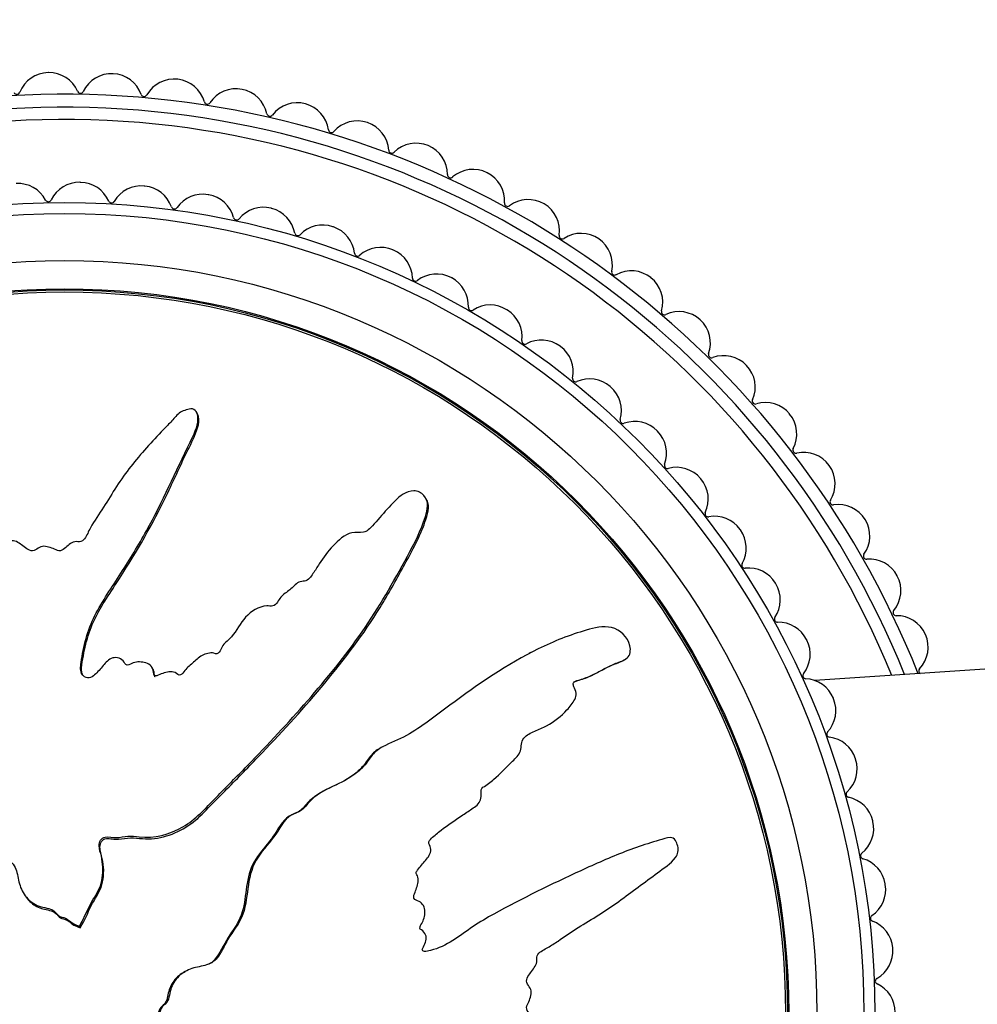
# Model space of a CAD drawing. Units: millimetres. Extents: x 0 to 995, y 0 to 1519.
# Drawn here: x 438 to 468, y 951 to 983 of the extents above; entities that cross this region are included whole.
import ezdxf
from ezdxf import colors
from ezdxf.entities.mleader import LeaderData, LeaderLine
from ezdxf.math import Vec2, Vec3

# ---------------------------------------------------------------- set-up
doc = ezdxf.new("R2010")
doc.units = ezdxf.units.MM
doc.layers.add('DV1_Défaut', color=7, linetype='Continuous')
doc.layers.add('Défaut', color=7, linetype='Continuous')

# ---------------------------------------------------------------- blocks, each defined once
blk = doc.blocks.new('_DOT')
at = {"color": 0}
blk.add_line((0, 0), (-1, 0), dxfattribs=at)
at = {"color": 0, "const_width": 0.333}
blk.add_lwpolyline([(-0.1665, 0, 1), (0.1665, 0, 1)], format="xyb", close=True, dxfattribs=at)
blk = doc.blocks.new('SE')
at = {"layer": 'DV1_Défaut', "color": 7, "linetype": 'Continuous'}
for p, q in [((443.308, 970.27), (443.28, 970.323)), ((450.631, 967.513), (450.603, 967.568)), ((488.575, 963.457), (463.01, 961.756)), ((453.949, 962.649), (453.895, 962.621)), ((456.871, 962.386), (456.925, 962.414)), ((441.897, 962.114), (441.87, 962.166)), ((454.379, 960.279), (454.431, 960.307)), ((449.223, 959.645), (449.171, 959.618)), ((437.725, 955.046), (437.752, 954.995)), ((453.365, 954.628), (453.313, 954.601)), ((439.549, 953.922), (439.558, 953.938)), ((439.549, 953.922), (439.576, 953.87)), ((439.558, 953.938), (439.585, 953.886)), ((439.576, 953.87), (439.585, 953.886)), ((442.966, 952.501), (442.914, 952.474))]:
    blk.add_line(p, q, dxfattribs=at)
for radius in [25.85, 25.5, 24, 23.1, 23.063, 23]:
    blk.add_circle((439.072, 951.153), radius, dxfattribs=at)
for centre, radius, start, end in [((438.572, 980.149), 1, 90.989, 158.274), ((439.072, 951.153), 30, 90.983, 90.989), ((438.575, 980.149), 1, 23.6979, 90.983), ((440.574, 980.114), 1, 87.033, 154.318), ((439.072, 951.153), 30, 87.0269, 87.033), ((440.577, 980.114), 1, 19.7419, 87.0269), ((442.568, 979.942), 1, 83.0769, 150.3619), ((439.072, 951.153), 30, 83.0709, 83.0769), ((442.571, 979.941), 1, 15.7859, 83.0709), ((437.55, 980.556), 0.1, 207.654, 338.274), ((439.582, 980.591), 0.1, 203.6979, 334.318), ((444.546, 979.632), 1, 79.1209, 146.4059), ((439.072, 951.153), 30, 79.1148, 79.1209), ((444.549, 979.631), 1, 11.8298, 79.1148), ((439.072, 951.153), 29.303, 21.6735, 149.0977), ((441.612, 980.485), 0.1, 199.7419, 330.3619), ((443.63, 980.24), 0.1, 195.7859, 326.4059), ((446.498, 979.186), 1, 75.1648, 142.4499), ((439.072, 951.153), 30, 75.1588, 75.1648), ((446.501, 979.186), 1, 7.8738, 75.1588), ((439.072, 951.153), 28.889, 21.9384, 150.7734), ((445.625, 979.857), 0.1, 191.8298, 322.4499), ((439.072, 951.153), 28.5, 22.1947, 152.3412), ((448.414, 978.607), 1, 71.2088, 138.4938), ((439.072, 951.153), 30, 71.2027, 71.2088), ((448.417, 978.606), 1, 3.9177, 71.2027), ((447.59, 979.336), 0.1, 187.8738, 318.4938), ((450.286, 977.897), 1, 67.2527, 134.5378), ((449.514, 978.681), 0.1, 183.9177, 314.5378), ((439.072, 951.153), 30, 67.2467, 67.2527), ((450.289, 977.896), 1, 359.9617, 67.2467), ((452.104, 977.06), 1, 63.2967, 130.5817), ((439.072, 951.153), 30, 63.2907, 63.2967), ((452.107, 977.059), 1, 356.0056, 63.2907), ((439.547, 976.649), 1, 88.9333, 153.9939), ((439.072, 951.153), 26.5, 88.8889, 88.9333), ((439.567, 976.648), 1, 23.8283, 88.8889), ((451.389, 977.895), 0.1, 179.9617, 310.5817), ((437.59, 976.61), 1, 28.2727, 93.3333), ((441.521, 976.535), 1, 84.4889, 149.5495), ((439.072, 951.153), 26.5, 84.4444, 84.4889), ((441.541, 976.533), 1, 19.3839, 84.4444), ((438.559, 977.131), 0.1, 208.2727, 333.9939), ((440.573, 977.093), 0.1, 203.8283, 329.5495), ((443.481, 976.269), 1, 80.0444, 145.105), ((439.072, 951.153), 26.5, 80, 80.0444), ((443.5, 976.266), 1, 14.9394, 80), ((453.86, 976.099), 1, 59.3407, 126.6257), ((442.579, 976.898), 0.1, 199.3839, 325.105), ((445.414, 975.852), 1, 75.6, 140.6606), ((439.072, 951.153), 26.5, 75.5556, 75.6), ((445.433, 975.847), 1, 10.495, 75.5556), ((453.204, 976.982), 0.1, 176.0056, 306.6257), ((439.072, 951.153), 30, 59.3346, 59.3407), ((453.863, 976.098), 1, 352.0496, 59.3346), ((444.563, 976.549), 0.1, 194.9394, 320.6606), ((447.309, 975.286), 1, 71.1556, 136.2161), ((439.072, 951.153), 26.5, 71.1111, 71.1556), ((447.328, 975.28), 1, 6.0505, 71.1111), ((446.515, 976.047), 0.1, 190.495, 316.2161), ((454.953, 975.945), 0.1, 172.0496, 302.6696), ((455.546, 975.02), 1, 55.3846, 122.6696), ((439.072, 951.153), 30, 55.3786, 55.3846), ((455.549, 975.018), 1, 348.0935, 55.3786), ((449.154, 974.575), 1, 66.7111, 131.7717), ((439.072, 951.153), 26.5, 66.6667, 66.7111), ((449.172, 974.567), 1, 1.6061, 66.6667), ((448.422, 975.396), 0.1, 186.0505, 311.7717), ((456.625, 974.791), 0.1, 168.0935, 298.7136), ((457.154, 973.826), 1, 51.4286, 118.7136), ((450.272, 974.598), 0.1, 181.6061, 307.3273), ((450.939, 973.724), 1, 62.2667, 127.3273), ((439.072, 951.153), 26.5, 62.2222, 62.2667), ((450.957, 973.714), 1, 357.1616, 62.2222), ((439.072, 951.153), 30, 51.4225, 51.4286), ((457.156, 973.824), 1, 344.1375, 51.4225), ((452.055, 973.66), 0.1, 177.1616, 302.8828), ((452.652, 972.736), 1, 57.8222, 122.8828), ((439.072, 951.153), 26.5, 57.7778, 57.8222), ((452.669, 972.726), 1, 352.7172, 57.7778), ((458.214, 973.524), 0.1, 164.1375, 294.7575), ((458.675, 972.525), 1, 47.4725, 114.7575), ((439.072, 951.153), 30, 47.4665, 47.4725), ((458.677, 972.523), 1, 340.1815, 47.4665), ((454.284, 971.619), 1, 53.3778, 118.4384), ((453.76, 972.586), 0.1, 172.7172, 298.4384), ((439.072, 951.153), 26.5, 53.3333, 53.3778), ((454.3, 971.607), 1, 348.2727, 53.3333), ((459.712, 972.15), 0.1, 160.1815, 290.8015), ((460.103, 971.121), 1, 43.5165, 110.8015), ((439.072, 951.153), 30, 43.5104, 43.5165), ((460.105, 971.119), 1, 336.2254, 43.5104), ((455.377, 971.384), 0.1, 168.2727, 293.9939), ((455.824, 970.379), 1, 48.9333, 113.9939), ((439.072, 951.153), 26.5, 48.8889, 48.9333), ((455.839, 970.366), 1, 343.8283, 48.8889), ((461.111, 970.676), 0.1, 156.2254, 286.8455), ((461.43, 969.623), 1, 39.5604, 106.8455), ((439.072, 951.153), 30, 39.5544, 39.5604), ((461.432, 969.62), 1, 332.2694, 39.5544), ((456.896, 970.059), 0.1, 163.8283, 289.5495), ((457.264, 969.023), 1, 44.4889, 109.5495), ((439.072, 951.153), 26.5, 44.4444, 44.4889), ((457.278, 969.009), 1, 339.3839, 44.4444), ((462.406, 969.109), 0.1, 152.2694, 282.8894), ((462.651, 968.036), 1, 35.6044, 102.8894), ((458.307, 968.621), 0.1, 159.3839, 285.105), ((458.594, 967.559), 1, 40.0444, 105.105), ((439.072, 951.153), 30, 35.5984, 35.6044), ((462.653, 968.034), 1, 328.3133, 35.5984), ((439.072, 951.153), 26.5, 40, 40.0444), ((458.607, 967.544), 1, 334.9394, 40), ((463.589, 967.456), 0.1, 148.3133, 278.9334), ((463.76, 966.369), 1, 31.6484, 98.9334), ((459.603, 967.078), 0.1, 154.9394, 280.6606), ((459.807, 965.997), 1, 35.6, 100.6606), ((463.761, 966.367), 1, 324.3573, 31.6423), ((439.072, 951.153), 30, 31.6423, 31.6484), ((439.072, 951.153), 26.5, 35.5556, 35.6), ((459.818, 965.981), 1, 330.495, 35.5556), ((464.655, 965.726), 0.1, 144.3573, 274.9773), ((460.775, 965.439), 0.1, 150.495, 276.2161), ((464.751, 964.63), 1, 27.6923, 94.9773), ((460.894, 964.346), 1, 31.1556, 96.2161), ((464.752, 964.627), 1, 320.4012, 27.6863), ((439.072, 951.153), 30, 27.6863, 27.6923), ((460.905, 964.329), 1, 326.0505, 31.1111), ((439.072, 951.153), 26.5, 31.1111, 31.1556), ((465.6, 963.926), 0.1, 140.4012, 271.0213), ((465.619, 962.826), 1, 23.7363, 91.0213), ((461.817, 963.714), 0.1, 146.0505, 271.7717), ((461.851, 962.615), 1, 26.7111, 91.7717), ((465.621, 962.823), 1, 316.4452, 23.7302), ((439.072, 951.153), 30, 23.7302, 23.7363), ((461.86, 962.597), 1, 321.6061, 26.6667), ((439.072, 951.153), 26.5, 26.6667, 26.7111), ((462.722, 961.914), 0.1, 141.6061, 267.3273), ((466.418, 962.066), 0.1, 136.4452, 239.572), ((462.671, 960.815), 1, 22.2667, 87.3273), ((462.678, 960.797), 1, 317.1616, 22.2222), ((439.072, 951.153), 26.5, 22.2222, 22.2667), ((463.485, 960.049), 0.1, 137.1616, 262.8828), ((463.349, 958.958), 1, 17.8222, 82.8828), ((463.355, 958.939), 1, 312.7172, 17.7778), ((439.072, 951.153), 26.5, 17.7778, 17.8222), ((464.101, 958.131), 0.1, 132.7172, 258.4384), ((463.881, 957.053), 1, 13.3778, 78.4384), ((463.885, 957.034), 1, 308.2727, 13.3333), ((439.072, 951.153), 26.5, 13.3333, 13.3778), ((464.566, 956.17), 0.1, 128.2727, 253.9939), ((464.263, 955.113), 1, 8.9333, 73.9939), ((464.266, 955.093), 1, 303.8283, 8.8889), ((439.072, 951.153), 26.5, 8.8889, 8.9333), ((464.879, 954.179), 0.1, 123.8283, 249.5495), ((464.494, 953.149), 1, 4.4889, 69.5495), ((464.496, 953.129), 1, 299.3839, 4.4444), ((439.072, 951.153), 26.5, 4.4444, 4.4889), ((465.035, 952.171), 0.1, 119.3839, 245.105), ((464.572, 951.173), 1, 0.0444, 65.105)]:
    blk.add_arc(centre, radius, start, end, dxfattribs=at)
for points, knots in [([(460.572, 1035.009), (459.822, 1035.001), (456.619, 1034.934), (451.084, 1034.422), (444.252, 1032.95), (438.005, 1030.827), (432.374, 1028.157), (427.374, 1025.039), (423.015, 1021.566), (419.308, 1017.834), (416.208, 1013.966), (413.252, 1009.487), (410.598, 1004.444), (408.342, 998.964), (406.626, 993.735), (404.802, 986.833), (403.151, 977.862), (401.826, 965.429), (401.173, 951.352), (401.106, 935.715), (401.884, 919.823), (403.602, 903.857), (406.311, 887.995), (409.988, 872.348), (414.599, 856.88), (420.151, 841.64), (426.124, 828.009), (432.27, 816.004), (438.374, 805.546), (445.095, 795.463), (452.476, 785.811), (460.545, 776.684), (469.327, 768.179), (478.849, 760.399), (487.97, 754.243), (496.418, 749.486), (503.957, 745.877), (511.68, 742.814), (519.475, 740.342), (527.241, 738.482), (534.93, 737.234), (542.501, 736.588), (549.912, 736.532), (558.249, 737.13), (567.36, 738.628), (577.233, 741.268), (586.86, 744.817), (596.381, 749.35), (605.707, 754.905), (614.632, 761.479), (622.94, 768.963), (630.51, 777.203), (637.311, 786.059), (643.387, 795.457), (648.782, 805.318), (653.537, 815.566), (657.699, 826.125), (661.722, 838.14), (665.446, 851.644), (668.74, 866.627), (671.368, 881.785), (673.412, 896.954), (674.941, 911.842), (675.845, 923.617), (676.383, 932.298), (676.697, 938.079), (676.936, 943.75), (677.086, 949.611), (677.103, 956.055), (676.879, 963.452), (676.248, 971.461), (675.029, 979.959), (673.283, 987.711), (671.026, 994.876), (668.422, 1001.352), (665.314, 1007.401), (661.733, 1012.922), (657.755, 1017.848), (652.928, 1022.546), (647.325, 1026.672), (642.917, 1029.11), (640.629, 1030.416), (640.351, 1030.575)], [0, 0, 0, 0, 0.002911, 0.012448, 0.021442, 0.029929, 0.037946, 0.045527, 0.052702, 0.059483, 0.065858, 0.07187, 0.080244, 0.087884, 0.094802, 0.101541, 0.115523, 0.130078, 0.149941, 0.17008, 0.190626, 0.211532, 0.23224, 0.252912, 0.273747, 0.294723, 0.315696, 0.331345, 0.346934, 0.362573, 0.378249, 0.393959, 0.409716, 0.425551, 0.441522, 0.45227, 0.463079, 0.473869, 0.484424, 0.494725, 0.50477, 0.514567, 0.524128, 0.533445, 0.546911, 0.559821, 0.572974, 0.586593, 0.60061, 0.614953, 0.629456, 0.643854, 0.658232, 0.672653, 0.687157, 0.701732, 0.71638, 0.731094, 0.75079, 0.770603, 0.790493, 0.810359, 0.829876, 0.84845, 0.856096, 0.863565, 0.870874, 0.878079, 0.88627, 0.895831, 0.906735, 0.917371, 0.929056, 0.937469, 0.946441, 0.956062, 0.963758, 0.971893, 0.980534, 0.989775, 0.998756, 1, 1, 1, 1]), ([(413.548, 958.288), (413.621, 959.779), (413.806, 963.061), (414.218, 968.342), (414.884, 974.449), (415.95, 981.329), (417.565, 988.564), (419.905, 995.839), (422.561, 1001.613), (425.314, 1006.05), (427.766, 1009.258), (430.658, 1012.274), (434.06, 1015.044), (438.001, 1017.534), (442.49, 1019.673), (447.511, 1021.375), (453.032, 1022.556), (457.465, 1022.943), (460.014, 1023.004), (460.572, 1023.012)], [0, 0, 0, 0, 0.049528, 0.109075, 0.175738, 0.253289, 0.339968, 0.421438, 0.506456, 0.550024, 0.594461, 0.640184, 0.688339, 0.739678, 0.794476, 0.852925, 0.915189, 0.981425, 1, 1, 1, 1]), ([(634.351, 1020.182), (635.319, 1019.624), (637.829, 1018.179), (641.686, 1015.981), (645.542, 1012.98), (648.829, 1009.755), (651.993, 1005.897), (654.937, 1001.356), (657.57, 996.157), (660.059, 989.972), (662.183, 982.787), (663.921, 973.742), (664.908, 963.798), (665.173, 953.066), (664.918, 942.565), (664.383, 932.403), (663.744, 922.683), (662.925, 912.558), (661.901, 902.255), (660.641, 891.926), (659.251, 882.344), (657.686, 873.131), (655.69, 863.02), (653.122, 852.03), (649.804, 840.255), (646.08, 829.282), (641.998, 819.153), (637.623, 809.883), (632.688, 800.976), (627.147, 792.498), (620.955, 784.511), (614.06, 777.08), (606.405, 770.269), (597.941, 764.159), (588.69, 758.852), (579.876, 754.949), (571.808, 752.22), (564.699, 750.403), (557.484, 749.162), (550.281, 748.543), (543.196, 748.57), (535.206, 749.261), (526.435, 750.867), (517.093, 753.584), (508.39, 757.005), (500.324, 760.975), (492.734, 765.466), (485.452, 770.544), (478.357, 776.3), (471.465, 782.747), (464.831, 789.854), (457.834, 798.391), (450.737, 808.409), (443.783, 819.909), (437.588, 831.867), (432.127, 844.168), (427.38, 856.702), (423.072, 870.174), (419.332, 884.533), (416.35, 899.816), (414.337, 915.235), (413.277, 930.562), (413.133, 940.753), (413.182, 945.733)], [0, 0, 0, 0, 0.005512, 0.014283, 0.022152, 0.029744, 0.037178, 0.046953, 0.056631, 0.066155, 0.080122, 0.093864, 0.111965, 0.129811, 0.147293, 0.164261, 0.180483, 0.195799, 0.214846, 0.232038, 0.247608, 0.263058, 0.278571, 0.298921, 0.319243, 0.339469, 0.356595, 0.373598, 0.39048, 0.407261, 0.423986, 0.440745, 0.457673, 0.474925, 0.492635, 0.510688, 0.522833, 0.535012, 0.547192, 0.559245, 0.570969, 0.582429, 0.599141, 0.615281, 0.630803, 0.645653, 0.660001, 0.674681, 0.689818, 0.705459, 0.721641, 0.738193, 0.760396, 0.782712, 0.805064, 0.827417, 0.849696, 0.871773, 0.897823, 0.923537, 0.949267, 0.975204, 1, 1, 1, 1]), ([(439.558, 953.938), (439.665, 954.136), (439.766, 954.337), (439.954, 954.746), (440.097, 954.928), (440.273, 955.341), (440.303, 955.578), (440.288, 955.923), (440.273, 956.038), (440.223, 956.265), (440.178, 956.374), (440.169, 956.608), (440.245, 956.743), (440.486, 956.787), (440.608, 956.744), (440.851, 956.753), (440.972, 956.781), (441.214, 956.8), (441.335, 956.785), (441.944, 956.714), (442.424, 956.851), (443.259, 957.325), (443.575, 957.692), (444.24, 958.365), (444.572, 958.702), (445.56, 959.719), (446.206, 960.405), (447.438, 961.816), (448.027, 962.541), (449.099, 964.071), (449.558, 964.899), (450.234, 966.131), (450.448, 966.547), (450.616, 967.099), (450.647, 967.209), (450.657, 967.444), (450.621, 967.568), (450.456, 967.751), (450.336, 967.81), (450.095, 967.811), (449.979, 967.765), (449.679, 967.581), (449.522, 967.399), (449.207, 967.046), (449.056, 966.862), (448.81, 966.602), (448.724, 966.504), (448.485, 966.468), (448.359, 966.498), (447.999, 966.414), (447.809, 966.23), (447.471, 965.879), (447.328, 965.682), (447.129, 965.374), (447.067, 965.268), (446.929, 965.066), (446.854, 964.951), (446.67, 964.919), (446.606, 964.92), (446.489, 964.87), (446.442, 964.826), (446.311, 964.692), (446.215, 964.613), (446.007, 964.471), (445.932, 964.368), (445.827, 964.205), (445.783, 964.148), (445.656, 964.122), (445.588, 964.14), (445.26, 964.122), (445.022, 963.971), (444.678, 963.584), (444.562, 963.349), (444.313, 963.053), (444.203, 962.978), (444.086, 962.825), (444.066, 962.76), (444.005, 962.647), (443.948, 962.588), (443.765, 962.666), (443.626, 962.628), (443.384, 962.525), (443.287, 962.433), (443.095, 962.257), (442.991, 962.178), (442.867, 962.027), (442.837, 961.961), (442.716, 961.91), (442.663, 961.985), (442.478, 962.058), (442.332, 962.024), (442.142, 961.965), (442.081, 961.935), (441.987, 961.898), (441.945, 961.896), (441.918, 961.959), (441.917, 961.994), (441.901, 962.094), (441.881, 962.16), (441.797, 962.268), (441.732, 962.3), (441.537, 962.357), (441.394, 962.368), (441.204, 962.293), (441.144, 962.254), (441.007, 962.251), (440.987, 962.341), (440.85, 962.487), (440.687, 962.516), (440.44, 962.407), (440.356, 962.295), (440.184, 962.092), (440.1, 961.987), (439.941, 961.864), (439.876, 961.833), (439.742, 961.851), (439.68, 961.889), (439.566, 962.054), (439.584, 962.2), (439.675, 962.852), (439.805, 963.36), (440.277, 964.297), (440.586, 964.734), (441.159, 965.624), (441.43, 966.076), (442.198, 967.456), (442.627, 968.423), (443.192, 969.598), (443.325, 969.838), (443.331, 970.163), (443.32, 970.228), (443.27, 970.351), (443.223, 970.414), (443.087, 970.425), (443.02, 970.404), (442.889, 970.371), (442.823, 970.349), (442.661, 970.239), (442.584, 970.132), (442.405, 969.944), (442.314, 969.85), (442.045, 969.568), (441.865, 969.377), (441.342, 968.794), (441.016, 968.386), (440.593, 967.729), (440.458, 967.506), (440.175, 967.068), (440.027, 966.854), (439.834, 966.512), (439.792, 966.383), (439.675, 966.225), (439.615, 966.184), (439.481, 966.181), (439.412, 966.199), (439.228, 966.126), (439.139, 966.019), (438.979, 965.904), (438.909, 965.873), (438.788, 965.932), (438.727, 965.962), (438.536, 966.025), (438.392, 966.072), (438.218, 965.972), (438.164, 965.929), (438.039, 965.881), (437.967, 965.901), (437.797, 966.006), (437.696, 966.096), (437.523, 966.2), (437.458, 966.22), (437.326, 966.214), (437.254, 966.211), (437.102, 966.333), (437.045, 966.454), (436.919, 966.68), (436.849, 966.788), (436.631, 967.108), (436.48, 967.318), (436.076, 967.977), (435.817, 968.423), (435.205, 969.248), (434.901, 969.66), (434.45, 970.271), (434.32, 970.494), (434.01, 970.718), (433.875, 970.753), (433.686, 970.695), (433.623, 970.674), (433.511, 970.606), (433.474, 970.545), (433.476, 970.358), (433.528, 970.239), (433.597, 969.997), (433.633, 969.876), (433.748, 969.514), (433.833, 969.274), (434.109, 968.558), (434.321, 968.088), (434.967, 966.683), (435.418, 965.756), (436.04, 964.625), (436.169, 964.401), (436.458, 963.968), (436.62, 963.761), (436.901, 963.321), (437.012, 963.081), (437.094, 962.763), (437.115, 962.699), (437.103, 962.601), (437.083, 962.565), (437.016, 962.569), (436.987, 962.589), (436.841, 962.667), (436.697, 962.725), (436.515, 962.642), (436.464, 962.597), (436.405, 962.516), (436.387, 962.477), (436.323, 962.494), (436.293, 962.508), (436.146, 962.583), (436.027, 962.645), (435.76, 962.657), (435.614, 962.615), (435.501, 962.45), (435.487, 962.382), (435.411, 962.272), (435.33, 962.294), (435.144, 962.362), (435.021, 962.415), (434.823, 962.438), (434.754, 962.434), (434.662, 962.395), (434.634, 962.37), (434.567, 962.367), (434.54, 962.395), (434.405, 962.491), (434.307, 962.581), (434.105, 962.752), (433.989, 962.846), (433.789, 962.831), (433.727, 962.797), (433.598, 962.756), (433.543, 962.812), (433.404, 962.957), (433.322, 963.061), (433.081, 963.379), (432.929, 963.597), (432.707, 963.928), (432.634, 964.039), (432.488, 964.261), (432.403, 964.377), (432.205, 964.447), (432.132, 964.443), (431.99, 964.435), (431.91, 964.443), (431.795, 964.619), (431.714, 964.734), (431.443, 965.054), (431.238, 965.247), (430.942, 965.545), (430.842, 965.657), (430.574, 965.733), (430.416, 965.714), (430.198, 965.889), (430.139, 966.022), (430.028, 966.278), (429.975, 966.407), (429.779, 966.775), (429.607, 966.996), (429.302, 967.274), (429.197, 967.368), (429.009, 967.458), (428.939, 967.476), (428.798, 967.461), (428.733, 967.426), (428.633, 967.387), (428.597, 967.374), (428.528, 967.388), (428.506, 967.419), (428.461, 967.511), (428.447, 967.58), (428.384, 967.775), (428.332, 967.902), (428.156, 968.268), (428.015, 968.497), (427.869, 968.868), (427.838, 969), (427.66, 969.201), (427.5, 969.219), (427.077, 969.125), (426.846, 968.877), (426.712, 968.329), (426.788, 968.059), (427.01, 967.276), (427.213, 966.76), (427.943, 965.276), (428.587, 964.346), (429.591, 962.991), (429.947, 962.552), (430.359, 961.819), (430.451, 961.548), (430.647, 961.176), (430.732, 961.062), (430.957, 960.878), (431.085, 960.8), (431.41, 960.513), (431.567, 960.266), (431.842, 959.738), (431.944, 959.454), (432.206, 959.089), (432.314, 958.98), (432.489, 958.834), (432.548, 958.785), (432.64, 958.665), (432.668, 958.587), (432.809, 958.2), (433.113, 958.071), (433.618, 957.713), (433.846, 957.5), (434.359, 957.152), (434.671, 957.063), (435.298, 956.972), (435.616, 956.947), (436.218, 956.743), (436.459, 956.515), (436.874, 956.275), (437.02, 956.209), (437.295, 956.045), (437.427, 955.941), (437.564, 955.656), (437.583, 955.491), (437.658, 955.177), (437.719, 955.029), (437.921, 954.762), (438.054, 954.651), (438.356, 954.513), (438.535, 954.518), (438.765, 954.403), (438.808, 954.323), (438.936, 954.215), (439.03, 954.21), (439.182, 954.138), (439.248, 954.08), (439.387, 953.981), (439.468, 953.951), (439.549, 953.922)], [0, 0, 0, 0, 0.007813, 0.007813, 0.015625, 0.015625, 0.023438, 0.023438, 0.027344, 0.027344, 0.03125, 0.03125, 0.035156, 0.035156, 0.039063, 0.039063, 0.042969, 0.042969, 0.046875, 0.046875, 0.0625, 0.0625, 0.078125, 0.078125, 0.09375, 0.09375, 0.125, 0.125, 0.15625, 0.15625, 0.1875, 0.1875, 0.203125, 0.203125, 0.207031, 0.207031, 0.210938, 0.210938, 0.214844, 0.214844, 0.21875, 0.21875, 0.226563, 0.226563, 0.234375, 0.234375, 0.238281, 0.238281, 0.242188, 0.242188, 0.25, 0.25, 0.257813, 0.257813, 0.261719, 0.261719, 0.265625, 0.265625, 0.267578, 0.267578, 0.269531, 0.269531, 0.273438, 0.273438, 0.277344, 0.277344, 0.279297, 0.279297, 0.28125, 0.28125, 0.289063, 0.289063, 0.296875, 0.296875, 0.300781, 0.300781, 0.302734, 0.302734, 0.304688, 0.304688, 0.308594, 0.308594, 0.3125, 0.3125, 0.316406, 0.316406, 0.318359, 0.318359, 0.320313, 0.320313, 0.324219, 0.324219, 0.326172, 0.326172, 0.327148, 0.327148, 0.328125, 0.328125, 0.330078, 0.330078, 0.332031, 0.332031, 0.335938, 0.335938, 0.337891, 0.337891, 0.339844, 0.339844, 0.34375, 0.34375, 0.347656, 0.347656, 0.351563, 0.351563, 0.353516, 0.353516, 0.355469, 0.355469, 0.359375, 0.359375, 0.375, 0.375, 0.390625, 0.390625, 0.40625, 0.40625, 0.4375, 0.4375, 0.445313, 0.445313, 0.447266, 0.447266, 0.449219, 0.449219, 0.451172, 0.451172, 0.453125, 0.453125, 0.457031, 0.457031, 0.460938, 0.460938, 0.46875, 0.46875, 0.484375, 0.484375, 0.492188, 0.492188, 0.5, 0.5, 0.503906, 0.503906, 0.505859, 0.505859, 0.507813, 0.507813, 0.511719, 0.511719, 0.513672, 0.513672, 0.515625, 0.515625, 0.519531, 0.519531, 0.521484, 0.521484, 0.523438, 0.523438, 0.527344, 0.527344, 0.529297, 0.529297, 0.53125, 0.53125, 0.535156, 0.535156, 0.539063, 0.539063, 0.546875, 0.546875, 0.5625, 0.5625, 0.578125, 0.578125, 0.585938, 0.585938, 0.589844, 0.589844, 0.591797, 0.591797, 0.59375, 0.59375, 0.597656, 0.597656, 0.601563, 0.601563, 0.609375, 0.609375, 0.625, 0.625, 0.65625, 0.65625, 0.664063, 0.664063, 0.671875, 0.671875, 0.679688, 0.679688, 0.681641, 0.681641, 0.682617, 0.682617, 0.683594, 0.683594, 0.6875, 0.6875, 0.689453, 0.689453, 0.69043, 0.69043, 0.691406, 0.691406, 0.695313, 0.695313, 0.699219, 0.699219, 0.701172, 0.701172, 0.703125, 0.703125, 0.707031, 0.707031, 0.708984, 0.708984, 0.709961, 0.709961, 0.710938, 0.710938, 0.714844, 0.714844, 0.71875, 0.71875, 0.720703, 0.720703, 0.722656, 0.722656, 0.726563, 0.726563, 0.734375, 0.734375, 0.738281, 0.738281, 0.742188, 0.742188, 0.744141, 0.744141, 0.746094, 0.746094, 0.75, 0.75, 0.757813, 0.757813, 0.761719, 0.761719, 0.765625, 0.765625, 0.769531, 0.769531, 0.773438, 0.773438, 0.78125, 0.78125, 0.785156, 0.785156, 0.787109, 0.787109, 0.789063, 0.789063, 0.790039, 0.790039, 0.791016, 0.791016, 0.792969, 0.792969, 0.796875, 0.796875, 0.804688, 0.804688, 0.808594, 0.808594, 0.8125, 0.8125, 0.820313, 0.820313, 0.828125, 0.828125, 0.84375, 0.84375, 0.875, 0.875, 0.890625, 0.890625, 0.898438, 0.898438, 0.902344, 0.902344, 0.90625, 0.90625, 0.914063, 0.914063, 0.921875, 0.921875, 0.925781, 0.925781, 0.927734, 0.927734, 0.929688, 0.929688, 0.9375, 0.9375, 0.945313, 0.945313, 0.953125, 0.953125, 0.960938, 0.960938, 0.96875, 0.96875, 0.972656, 0.972656, 0.976563, 0.976563, 0.980469, 0.980469, 0.984375, 0.984375, 0.988281, 0.988281, 0.992188, 0.992188, 0.994141, 0.994141, 0.996094, 0.996094, 0.998047, 0.998047, 1, 1, 1, 1]), ([(439.659, 961.921), (439.634, 961.967), (439.619, 962.019), (439.609, 962.198), (439.635, 962.324), (439.678, 962.574), (439.702, 962.699), (439.786, 963.07), (439.859, 963.31), (440.156, 964.003), (440.445, 964.43), (441.283, 965.71), (441.794, 966.585), (442.469, 967.947), (442.674, 968.412), (442.999, 969.095), (443.117, 969.317), (443.312, 969.778), (443.424, 970.04), (443.309, 970.267), (443.308, 970.268), (443.308, 970.27)], [0, 0, 0, 0, 0.016443, 0.016443, 0.057403, 0.057403, 0.098363, 0.098363, 0.180283, 0.180283, 0.344123, 0.344123, 0.671804, 0.671804, 0.835644, 0.835644, 0.917564, 0.917564, 0.999484, 0.999484, 1, 1, 1, 1]), ([(439.585, 953.886), (439.706, 954.11), (439.815, 954.339), (440.034, 954.797), (440.203, 955.002), (440.331, 955.484), (440.337, 955.741), (440.276, 956.11), (440.236, 956.23), (440.187, 956.476), (440.213, 956.622), (440.43, 956.752), (440.569, 956.7), (440.824, 956.693), (440.951, 956.72), (441.333, 956.763), (441.593, 956.686), (442.359, 956.752), (442.864, 956.975), (443.445, 957.463), (443.613, 957.651), (443.967, 958.01), (444.145, 958.189), (444.675, 958.727), (445.026, 959.087), (446.068, 960.176), (446.742, 960.913), (448.014, 962.443), (448.614, 963.234), (449.401, 964.511), (449.644, 964.952), (450.125, 965.828), (450.373, 966.261), (450.582, 966.84), (450.621, 966.957), (450.679, 967.195), (450.698, 967.32), (450.654, 967.466), (450.644, 967.49), (450.631, 967.514)], [0, 0, 0, 0, 0.039834, 0.039834, 0.079668, 0.079668, 0.119502, 0.119502, 0.139419, 0.139419, 0.159336, 0.159336, 0.179253, 0.179253, 0.19917, 0.19917, 0.239004, 0.239004, 0.318672, 0.318672, 0.358506, 0.358506, 0.39834, 0.39834, 0.478008, 0.478008, 0.637344, 0.637344, 0.79668, 0.79668, 0.876348, 0.876348, 0.956016, 0.956016, 0.975933, 0.975933, 0.99585, 0.99585, 1, 1, 1, 1]), ([(441.858, 950.667), (442.056, 950.561), (442.256, 950.459), (442.665, 950.271), (442.847, 950.129), (443.261, 949.952), (443.498, 949.922), (443.842, 949.937), (443.957, 949.953), (444.184, 950.002), (444.294, 950.048), (444.527, 950.057), (444.663, 949.981), (444.706, 949.739), (444.663, 949.617), (444.673, 949.375), (444.7, 949.254), (444.72, 949.012), (444.704, 948.89), (444.633, 948.282), (444.77, 947.801), (445.244, 946.966), (445.612, 946.651), (446.285, 945.985), (446.622, 945.653), (447.638, 944.666), (448.324, 944.019), (449.736, 942.787), (450.46, 942.199), (451.99, 941.127), (452.818, 940.667), (454.05, 939.991), (454.466, 939.777), (455.018, 939.61), (455.129, 939.578), (455.363, 939.569), (455.488, 939.604), (455.67, 939.77), (455.73, 939.889), (455.73, 940.131), (455.685, 940.246), (455.5, 940.547), (455.318, 940.704), (454.965, 941.018), (454.782, 941.169), (454.522, 941.416), (454.424, 941.502), (454.387, 941.74), (454.417, 941.867), (454.333, 942.226), (454.15, 942.417), (453.799, 942.754), (453.602, 942.897), (453.294, 943.097), (453.188, 943.158), (452.986, 943.296), (452.87, 943.371), (452.838, 943.556), (452.839, 943.62), (452.789, 943.736), (452.745, 943.783), (452.612, 943.914), (452.533, 944.011), (452.391, 944.219), (452.287, 944.294), (452.124, 944.398), (452.067, 944.442), (452.042, 944.569), (452.06, 944.637), (452.042, 944.966), (451.891, 945.203), (451.504, 945.548), (451.268, 945.663), (450.973, 945.912), (450.898, 946.023), (450.744, 946.14), (450.68, 946.159), (450.566, 946.22), (450.507, 946.277), (450.586, 946.46), (450.547, 946.6), (450.444, 946.841), (450.352, 946.938), (450.176, 947.13), (450.097, 947.235), (449.946, 947.359), (449.88, 947.388), (449.83, 947.51), (449.904, 947.563), (449.978, 947.748), (449.944, 947.893), (449.885, 948.084), (449.854, 948.144), (449.818, 948.238), (449.816, 948.28), (449.879, 948.308), (449.913, 948.309), (450.013, 948.324), (450.08, 948.344), (450.187, 948.428), (450.219, 948.493), (450.276, 948.688), (450.288, 948.831), (450.212, 949.021), (450.173, 949.082), (450.17, 949.219), (450.26, 949.238), (450.406, 949.376), (450.435, 949.538), (450.326, 949.785), (450.215, 949.87), (450.011, 950.042), (449.907, 950.126), (449.784, 950.284), (449.752, 950.349), (449.77, 950.483), (449.809, 950.546), (449.974, 950.66), (450.12, 950.642), (450.771, 950.55), (451.28, 950.42), (452.217, 949.948), (452.654, 949.639), (453.543, 949.066), (453.996, 948.795), (455.375, 948.027), (456.342, 947.598), (457.518, 947.034), (457.758, 946.9), (458.082, 946.895), (458.148, 946.905), (458.271, 946.955), (458.333, 947.003), (458.345, 947.139), (458.323, 947.205), (458.291, 947.336), (458.268, 947.402), (458.159, 947.564), (458.051, 947.641), (457.864, 947.821), (457.77, 947.911), (457.487, 948.181), (457.297, 948.36), (456.713, 948.883), (456.306, 949.209), (455.649, 949.633), (455.425, 949.767), (454.988, 950.05), (454.773, 950.199), (454.431, 950.391), (454.303, 950.433), (454.145, 950.55), (454.103, 950.611), (454.1, 950.744), (454.119, 950.813), (454.045, 950.998), (453.939, 951.087), (453.823, 951.247), (453.792, 951.317), (453.852, 951.438), (453.882, 951.498), (453.944, 951.689), (453.991, 951.833), (453.892, 952.008), (453.849, 952.061), (453.8, 952.186), (453.82, 952.258), (453.926, 952.428), (454.015, 952.53), (454.119, 952.702), (454.14, 952.768), (454.134, 952.9), (454.13, 952.972), (454.253, 953.123), (454.374, 953.181), (454.599, 953.306), (454.708, 953.376), (455.027, 953.594), (455.237, 953.745), (455.896, 954.149), (456.342, 954.409), (457.168, 955.021), (457.58, 955.324), (458.19, 955.776), (458.413, 955.905), (458.637, 956.215), (458.673, 956.351), (458.614, 956.539), (458.593, 956.603), (458.525, 956.715), (458.465, 956.752), (458.277, 956.749), (458.158, 956.697), (457.916, 956.629), (457.795, 956.592), (457.434, 956.477), (457.194, 956.393), (456.478, 956.117), (456.007, 955.905), (454.602, 955.259), (453.676, 954.808), (452.545, 954.186), (452.32, 954.057), (451.888, 953.767), (451.68, 953.605), (451.24, 953.325), (451.001, 953.213), (450.683, 953.132), (450.618, 953.111), (450.52, 953.122), (450.484, 953.143), (450.488, 953.21), (450.509, 953.238), (450.587, 953.385), (450.645, 953.529), (450.562, 953.71), (450.516, 953.761), (450.436, 953.821), (450.396, 953.838), (450.413, 953.902), (450.428, 953.932), (450.503, 954.079), (450.564, 954.199), (450.577, 954.466), (450.534, 954.612), (450.37, 954.724), (450.302, 954.739), (450.191, 954.814), (450.213, 954.895), (450.281, 955.081), (450.335, 955.204), (450.357, 955.403), (450.354, 955.471), (450.314, 955.564), (450.29, 955.592), (450.287, 955.659), (450.315, 955.685), (450.411, 955.82), (450.5, 955.918), (450.672, 956.12), (450.766, 956.237), (450.75, 956.437), (450.717, 956.498), (450.675, 956.627), (450.731, 956.683), (450.876, 956.821), (450.98, 956.904), (451.298, 957.145), (451.517, 957.296), (451.848, 957.519), (451.958, 957.592), (452.181, 957.737), (452.297, 957.822), (452.367, 958.021), (452.363, 958.094), (452.354, 958.235), (452.362, 958.315), (452.538, 958.431), (452.653, 958.512), (452.974, 958.782), (453.166, 958.987), (453.464, 959.284), (453.576, 959.383), (453.652, 959.652), (453.634, 959.809), (453.809, 960.027), (453.942, 960.086), (454.198, 960.197), (454.327, 960.251), (454.695, 960.447), (454.916, 960.618), (455.193, 960.923), (455.287, 961.029), (455.378, 961.217), (455.396, 961.287), (455.38, 961.428), (455.345, 961.493), (455.307, 961.593), (455.294, 961.628), (455.307, 961.698), (455.339, 961.72), (455.431, 961.765), (455.499, 961.779), (455.695, 961.841), (455.821, 961.893), (456.187, 962.069), (456.416, 962.211), (456.787, 962.357), (456.919, 962.388), (457.12, 962.566), (457.139, 962.726), (457.044, 963.149), (456.796, 963.379), (456.249, 963.513), (455.978, 963.437), (455.195, 963.216), (454.68, 963.012), (453.196, 962.282), (452.266, 961.638), (450.91, 960.634), (450.471, 960.278), (449.738, 959.867), (449.467, 959.774), (449.095, 959.578), (448.981, 959.493), (448.797, 959.268), (448.72, 959.14), (448.432, 958.816), (448.186, 958.658), (447.658, 958.383), (447.374, 958.282), (447.008, 958.019), (446.9, 957.911), (446.753, 957.737), (446.705, 957.678), (446.584, 957.585), (446.506, 957.558), (446.119, 957.416), (445.99, 957.112), (445.632, 956.608), (445.419, 956.379), (445.071, 955.867), (444.983, 955.554), (444.891, 954.928), (444.867, 954.61), (444.663, 954.008), (444.435, 953.766), (444.195, 953.352), (444.128, 953.205), (443.965, 952.93), (443.86, 952.798), (443.575, 952.662), (443.41, 952.643), (443.097, 952.567), (442.949, 952.506), (442.681, 952.304), (442.571, 952.171), (442.432, 951.869), (442.438, 951.691), (442.322, 951.46), (442.242, 951.417), (442.134, 951.289), (442.129, 951.195), (442.058, 951.043), (442, 950.978), (441.9, 950.839), (441.871, 950.758), (441.842, 950.676)], [0, 0, 0, 0, 0.007813, 0.007813, 0.015625, 0.015625, 0.023438, 0.023438, 0.027344, 0.027344, 0.03125, 0.03125, 0.035156, 0.035156, 0.039063, 0.039063, 0.042969, 0.042969, 0.046875, 0.046875, 0.0625, 0.0625, 0.078125, 0.078125, 0.09375, 0.09375, 0.125, 0.125, 0.15625, 0.15625, 0.1875, 0.1875, 0.203125, 0.203125, 0.207031, 0.207031, 0.210938, 0.210938, 0.214844, 0.214844, 0.21875, 0.21875, 0.226563, 0.226563, 0.234375, 0.234375, 0.238281, 0.238281, 0.242188, 0.242188, 0.25, 0.25, 0.257813, 0.257813, 0.261719, 0.261719, 0.265625, 0.265625, 0.267578, 0.267578, 0.269531, 0.269531, 0.273438, 0.273438, 0.277344, 0.277344, 0.279297, 0.279297, 0.28125, 0.28125, 0.289063, 0.289063, 0.296875, 0.296875, 0.300781, 0.300781, 0.302734, 0.302734, 0.304688, 0.304688, 0.308594, 0.308594, 0.3125, 0.3125, 0.316406, 0.316406, 0.318359, 0.318359, 0.320313, 0.320313, 0.324219, 0.324219, 0.326172, 0.326172, 0.327148, 0.327148, 0.328125, 0.328125, 0.330078, 0.330078, 0.332031, 0.332031, 0.335938, 0.335938, 0.337891, 0.337891, 0.339844, 0.339844, 0.34375, 0.34375, 0.347656, 0.347656, 0.351563, 0.351563, 0.353516, 0.353516, 0.355469, 0.355469, 0.359375, 0.359375, 0.375, 0.375, 0.390625, 0.390625, 0.40625, 0.40625, 0.4375, 0.4375, 0.445312, 0.445312, 0.447266, 0.447266, 0.449219, 0.449219, 0.451172, 0.451172, 0.453125, 0.453125, 0.457031, 0.457031, 0.460937, 0.460937, 0.46875, 0.46875, 0.484375, 0.484375, 0.492187, 0.492187, 0.5, 0.5, 0.503906, 0.503906, 0.505859, 0.505859, 0.507812, 0.507812, 0.511719, 0.511719, 0.513672, 0.513672, 0.515625, 0.515625, 0.519531, 0.519531, 0.521484, 0.521484, 0.523437, 0.523437, 0.527344, 0.527344, 0.529297, 0.529297, 0.53125, 0.53125, 0.535156, 0.535156, 0.539062, 0.539062, 0.546875, 0.546875, 0.5625, 0.5625, 0.578125, 0.578125, 0.585937, 0.585937, 0.589844, 0.589844, 0.591797, 0.591797, 0.59375, 0.59375, 0.597656, 0.597656, 0.601562, 0.601562, 0.609375, 0.609375, 0.625, 0.625, 0.65625, 0.65625, 0.664062, 0.664062, 0.671875, 0.671875, 0.679687, 0.679687, 0.681641, 0.681641, 0.682617, 0.682617, 0.683594, 0.683594, 0.6875, 0.6875, 0.689453, 0.689453, 0.69043, 0.69043, 0.691406, 0.691406, 0.695312, 0.695312, 0.699219, 0.699219, 0.701172, 0.701172, 0.703125, 0.703125, 0.707031, 0.707031, 0.708984, 0.708984, 0.709961, 0.709961, 0.710937, 0.710937, 0.714844, 0.714844, 0.71875, 0.71875, 0.720703, 0.720703, 0.722656, 0.722656, 0.726562, 0.726562, 0.734375, 0.734375, 0.738281, 0.738281, 0.742187, 0.742187, 0.744141, 0.744141, 0.746094, 0.746094, 0.75, 0.75, 0.757812, 0.757812, 0.761719, 0.761719, 0.765625, 0.765625, 0.769531, 0.769531, 0.773437, 0.773437, 0.78125, 0.78125, 0.785156, 0.785156, 0.787109, 0.787109, 0.789062, 0.789062, 0.790039, 0.790039, 0.791016, 0.791016, 0.792969, 0.792969, 0.796875, 0.796875, 0.804687, 0.804687, 0.808594, 0.808594, 0.8125, 0.8125, 0.820312, 0.820312, 0.828125, 0.828125, 0.84375, 0.84375, 0.875, 0.875, 0.890625, 0.890625, 0.898437, 0.898437, 0.902344, 0.902344, 0.90625, 0.90625, 0.914062, 0.914062, 0.921875, 0.921875, 0.925781, 0.925781, 0.927734, 0.927734, 0.929687, 0.929687, 0.9375, 0.9375, 0.945312, 0.945312, 0.953125, 0.953125, 0.960937, 0.960937, 0.96875, 0.96875, 0.972656, 0.972656, 0.976562, 0.976562, 0.980469, 0.980469, 0.984375, 0.984375, 0.988281, 0.988281, 0.992187, 0.992187, 0.994141, 0.994141, 0.996094, 0.996094, 0.998047, 0.998047, 1, 1, 1, 1]), ([(455.309, 961.704), (455.321, 961.71), (455.333, 961.715), (455.475, 961.771), (455.614, 961.803), (455.872, 961.912), (455.997, 961.976), (456.242, 962.107), (456.363, 962.173), (456.614, 962.285), (456.749, 962.322), (456.87, 962.385), (456.871, 962.385), (456.871, 962.385)], [0, 0, 0, 0, 0.021868, 0.021868, 0.266103, 0.266103, 0.510338, 0.510338, 0.754573, 0.754573, 0.998808, 0.998808, 1, 1, 1, 1]), ([(441.963, 961.871), (441.959, 961.875), (441.956, 961.881), (441.936, 961.947), (441.937, 962.013), (441.91, 962.087), (441.904, 962.101), (441.897, 962.114)], [0, 0, 0, 0, 0.0739215, 0.0739215, 0.8255704, 0.8255704, 1, 1, 1, 1]), ([(449.172, 959.617), (449.056, 959.556), (448.948, 959.482), (448.766, 959.272), (448.688, 959.141), (448.5, 958.919), (448.393, 958.825), (448.05, 958.575), (447.789, 958.45), (447.265, 958.203), (447.016, 958.061), (446.728, 957.747), (446.646, 957.623), (446.399, 957.498), (446.253, 957.466), (445.959, 957.186), (445.835, 956.931), (445.508, 956.493), (445.32, 956.291), (445.021, 955.833), (444.94, 955.561), (444.854, 955.017), (444.831, 954.74), (444.705, 954.208), (444.569, 953.963), (444.239, 953.505), (444.123, 953.244), (443.9, 952.888), (443.808, 952.777), (443.685, 952.712)], [0, 0, 0, 0, 0.042292, 0.042292, 0.087924, 0.087924, 0.133557, 0.133557, 0.224822, 0.224822, 0.316088, 0.316088, 0.36172, 0.36172, 0.407353, 0.407353, 0.498618, 0.498618, 0.589883, 0.589883, 0.681149, 0.681149, 0.772414, 0.772414, 0.863679, 0.863679, 0.954945, 0.954945, 1, 1, 1, 1]), ([(437.757, 954.997), (437.829, 954.857), (437.927, 954.733), (438.166, 954.552), (438.298, 954.493), (438.578, 954.433), (438.73, 954.411), (438.87, 954.246), (438.922, 954.192), (439.061, 954.146), (439.132, 954.128), (439.255, 954.049), (439.312, 953.999), (439.435, 953.919), (439.506, 953.895), (439.576, 953.87)], [0, 0, 0, 0, 0.217071, 0.217071, 0.412804, 0.412804, 0.608536, 0.608536, 0.706402, 0.706402, 0.804268, 0.804268, 0.902134, 0.902134, 1, 1, 1, 1]), ([(442.916, 952.468), (442.777, 952.396), (442.652, 952.299), (442.472, 952.06), (442.412, 951.927), (442.353, 951.647), (442.331, 951.495), (442.165, 951.355), (442.112, 951.303), (442.066, 951.165), (442.047, 951.094), (441.968, 950.97), (441.919, 950.914), (441.838, 950.791), (441.815, 950.719), (441.79, 950.649)], [0, 0, 0, 0, 0.217071, 0.217071, 0.412804, 0.412804, 0.608536, 0.608536, 0.706402, 0.706402, 0.804268, 0.804268, 0.902134, 0.902134, 1, 1, 1, 1])]:
    blk.add_open_spline(points, degree=3, knots=knots, dxfattribs=at)

msp = doc.modelspace()

# ---------------------------------------------------------------- block references
at = {"layer": 'Défaut'}
msp.add_blockref('SE', (0, 0), dxfattribs=at)

# ---------------------------------------------------------------- leaders
at = {"layer": 'Défaut', "color": 7, "linetype": 'Continuous'}
ml = msp.add_multileader_mtext('Standard', dxfattribs=at)
ml.set_content('{\\pxsm0.9;\\fSolid Edge ISO|b1||i0||c0|p34;\\W1.;02/02/2021\\P}', color=256)
ml.set_leader_properties()
ml.set_arrow_properties(name='DOT')
ml.build(insert=Vec2(0, 0))
ml.multileader.update_dxf_attribs({"leader_type": 0, "dogleg_length": 0, "arrow_head_size": 12})
ctx = ml.context
ctx.base_point, ctx.char_height, ctx.arrow_head_size, ctx.landing_gap_size = Vec3(843.613, 1512.306), 12, 12, 4.2
notes = []
notes.append((ctx, [(0, (0, 0, 0), (0, 0), (1, 0), 1, [])]))
ctx.mtext.insert = Vec3(845.613, 1518.426)
for ctx, leaders in notes:
    for number, flags, end, landing, length, lines in leaders:
        leader = LeaderData()
        leader.index, (leader.has_last_leader_line, leader.has_dogleg_vector, leader.attachment_direction) = number, flags
        leader.last_leader_point, leader.dogleg_vector, leader.dogleg_length = Vec3(end), Vec3(landing), length
        for number, points, colour, breaks in lines:
            line = LeaderLine()
            line.index, line.vertices, line.color, line.breaks = number, Vec3.list(points), colors.encode_raw_color(colour), breaks
            leader.lines.append(line)
        ctx.leaders.append(leader)

doc.saveas('drawing.dxf')
